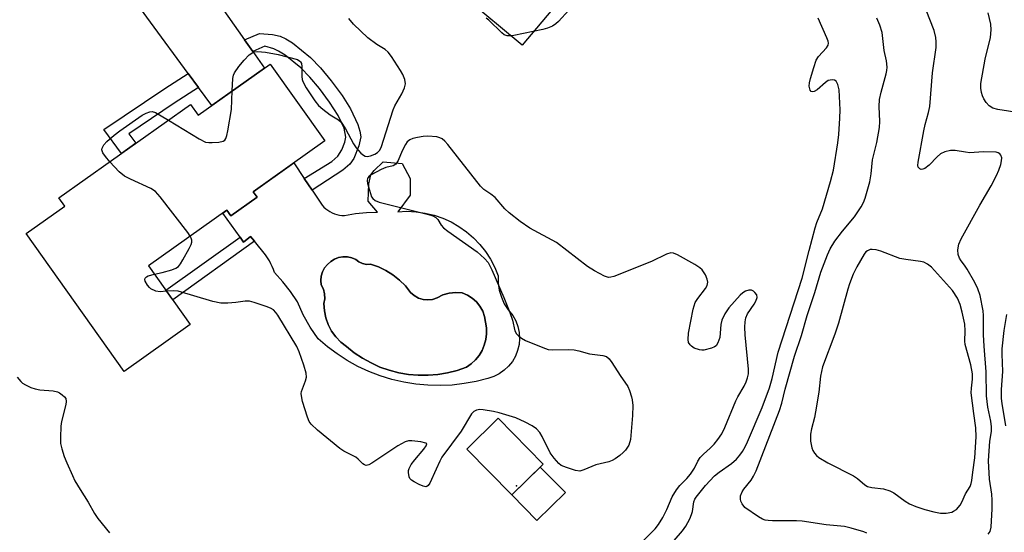
# Model space of a CAD drawing. Units: inches. Extents: x 1255763 to 1261763, y 501454 to 505455.
# Drawn here: x 1256029 to 1256276, y 502997 to 503125 of the extents above; entities that cross this region are included whole.
import ezdxf

# ---------------------------------------------------------------- set-up
doc = ezdxf.new("R2010")
doc.units = ezdxf.units.IN
doc.header["$MEASUREMENT"] = 0
for name, color, linetype in [('BLDG-Footprint', 5, 'Continuous'), ('CULTRL-Pad', 6, 'Continuous'), ('CULTRL-Swimming Pool in Ground', 4, 'Continuous'), ('ELEV-Spot Elevation', 7, 'Continuous'), ('TRANS-Driveway', 251, 'Continuous'), ('TRANS-Non Street Sidewalk', 7, 'Continuous'), ('Undefined', 1, 'Continuous')]:
    doc.layers.add(name, color=color, linetype=linetype)

msp = doc.modelspace()

# ---------------------------------------------------------------- linework, layer by layer
at = {"layer": 'BLDG-Footprint'}
for points, elevation in [([(1256092.01, 503114.14), (1256105.66, 503094.92), (1256087.75, 503082.2), (1256088.71, 503080.84), (1256082.14, 503076.18), (1256081.17, 503077.55), (1256061.56, 503063.63), (1256072.01, 503048.92), (1256055.48, 503037.18), (1256030.97, 503071.71), (1256040.6, 503078.54), (1256039.13, 503080.62), (1256072.06, 503103.99), (1256073.95, 503101.32)], 358.24), ([(1256160.32, 503013.99), (1256152.48, 503006.29), (1256141.2, 503017.76), (1256149.04, 503025.47)], 358.3)]:
    msp.add_lwpolyline(points, close=True, dxfattribs=dict(at, elevation=elevation))
at = {"layer": 'CULTRL-Pad'}
for points in [[(1256181.92, 503150.84), (1256155.02, 503118.86), (1256140.78, 503130.83), (1256167.68, 503162.81)], [(1256165.85, 503006.9), (1256158.75, 502999.91), (1256152.48, 503006.29), (1256159.59, 503013.27)]]:
    msp.add_lwpolyline(points, close=True, dxfattribs=at)
for points in [[(1256127.04, 503081.31, 0), (1256123.92, 503077.17, 0), (1256126.21, 503077.28, 0), (1256128.5, 503077.17, 0), (1256130.77, 503076.85, 0), (1256133, 503076.31, 0), (1256135.17, 503075.56, 0), (1256137.25, 503074.61, 0), (1256139.24, 503073.47, 0), (1256141.11, 503072.14, 0), (1256142.85, 503070.65, 0), (1256144.44, 503068.99, 0), (1256145.87, 503067.2, 0), (1256147.12, 503065.27, 0), (1256148.18, 503063.24, 0), (1256149.04, 503061.12, 0), (1256149.06, 503059.31, 0), (1256149.33, 503057.52, 0), (1256149.84, 503055.78, 0), (1256150.58, 503054.14, 0), (1256151.54, 503052.6, 0), (1256152.7, 503051.22, 0), (1256153.44, 503049.88, 0), (1256153.97, 503048.46, 0), (1256154.29, 503046.97, 0), (1256154.39, 503045.45, 0), (1256154.26, 503043.93, 0), (1256153.91, 503042.45, 0), (1256153.35, 503041.03, 0), (1256152.59, 503039.72, 0), (1256151.65, 503038.52, 0), (1256150.54, 503037.48, 0), (1256149.29, 503036.61, 0), (1256147.92, 503035.94, 0), (1256146.48, 503035.47, 0), (1256143.53, 503034.7, 0), (1256140.55, 503034.15, 0), (1256137.52, 503033.8, 0), (1256134.49, 503033.66, 0), (1256131.45, 503033.73, 0), (1256128.42, 503034, 0), (1256125.42, 503034.49, 0), (1256122.46, 503035.18, 0), (1256119.56, 503036.07, 0), (1256116.72, 503037.17, 0), (1256113.96, 503038.45, 0), (1256111.3, 503039.92, 0), (1256108.75, 503041.57, 0), (1256106.32, 503043.4, 0), (1256104.02, 503045.38, 0), (1256101.97, 503048.28, 0), (1256100.23, 503051.36, 0), (1256098.8, 503054.61, 0), (1256097.08, 503057.21, 0), (1256095.17, 503059.67, 0), (1256093.07, 503061.97, 0), (1256092.81, 503062.71, 0), (1256092.52, 503063.44, 0), (1256092.19, 503064.15, 0), (1256091.82, 503064.85, 0), (1256091.37, 503065.61, 0), (1256090.87, 503066.35, 0), (1256088.08, 503069.79, 0), (1256087.08, 503071.01, 0), (1256085.34, 503069.6, 0), (1256084.46, 503070.83, 0), (1256080.15, 503076.83, 0), (1256081.17, 503077.55, 0), (1256082.14, 503076.18, 0), (1256088.71, 503080.84, 0), (1256087.75, 503082.2, 0), (1256097.89, 503089.4, 0), (1256100.54, 503085.46, 0), (1256102.48, 503082.56, 0), (1256104.98, 503078.83, 0), (1256105.42, 503078.36, 0), (1256105.89, 503077.93, 0), (1256106.4, 503077.55, 0), (1256106.94, 503077.21, 0), (1256107.51, 503076.92, 0), (1256108.1, 503076.67, 0), (1256108.71, 503076.48, 0), (1256109.34, 503076.34, 0), (1256109.97, 503076.26, 0), (1256110.61, 503076.23, 0), (1256113.34, 503076.72, 0), (1256116.1, 503076.98, 0), (1256118.88, 503077.03, 0), (1256116.52, 503079.84, 0), (1256116.7, 503084.12, 0), (1256117.19, 503086.38, 0), (1256118.03, 503087.49, 0), (1256120.29, 503089.64, 0), (1256125.01, 503089.23, 0), (1256127.04, 503085.5, 0)], [(1256115.12, 503064.19, 0), (1256114.22, 503064.62, 0), (1256113.44, 503065.25, 0), (1256112.41, 503065.66, 0), (1256111.32, 503065.88, 0), (1256110.22, 503065.89, 0), (1256109.13, 503065.7, 0), (1256108.09, 503065.31, 0), (1256107.14, 503064.74, 0), (1256106.31, 503064.01, 0), (1256105.63, 503063.13, 0), (1256105.12, 503062.15, 0), (1256104.8, 503061.09, 0), (1256104.68, 503059.98, 0), (1256104.76, 503058.88, 0), (1256105.31, 503057.79, 0), (1256105.61, 503056.61, 0), (1256105.65, 503055.4, 0), (1256105.44, 503054.2, 0), (1256105.56, 503052.39, 0), (1256105.93, 503050.62, 0), (1256106.54, 503048.92, 0), (1256107.38, 503047.32, 0), (1256108.44, 503045.85, 0), (1256109.69, 503044.54, 0), (1256111.1, 503043.42, 0), (1256113.03, 503041.88, 0), (1256115.07, 503040.51, 0), (1256117.23, 503039.32, 0), (1256119.47, 503038.31, 0), (1256121.79, 503037.5, 0), (1256124.18, 503036.88, 0), (1256126.6, 503036.46, 0), (1256129.06, 503036.25, 0), (1256131.52, 503036.25, 0), (1256133.97, 503036.45, 0), (1256136.4, 503036.85, 0), (1256138.78, 503037.46, 0), (1256141.11, 503038.26, 0), (1256142.3, 503039.1, 0), (1256143.36, 503040.08, 0), (1256144.27, 503041.21, 0), (1256145.02, 503042.46, 0), (1256145.58, 503043.79, 0), (1256145.95, 503045.2, 0), (1256146.13, 503046.64, 0), (1256146.09, 503048.09, 0), (1256145.86, 503049.52, 0), (1256145.63, 503050.92, 0), (1256145.17, 503052.26, 0), (1256144.48, 503053.51, 0), (1256143.6, 503054.62, 0), (1256142.54, 503055.56, 0), (1256141.34, 503056.31, 0), (1256140.03, 503056.84, 0), (1256138.41, 503056.98, 0), (1256136.79, 503056.82, 0), (1256135.23, 503056.36, 0), (1256133.79, 503055.62, 0), (1256132.64, 503055.24, 0), (1256131.44, 503055.1, 0), (1256130.24, 503055.22, 0), (1256129.09, 503055.58, 0), (1256128.04, 503056.18, 0), (1256127.14, 503056.98, 0), (1256125.83, 503058.6, 0), (1256124.35, 503060.06, 0), (1256122.72, 503061.35, 0), (1256120.95, 503062.45, 0), (1256119.07, 503063.35, 0), (1256117.11, 503064.03, 0), (1256116.1, 503063.99, 0)]]:
    msp.add_polyline3d(points, close=True, dxfattribs=at)
at = {"layer": 'CULTRL-Swimming Pool in Ground'}
msp.add_lwpolyline([(1256115.12, 503064.19), (1256116.1, 503063.99), (1256117.11, 503064.03), (1256119.07, 503063.35), (1256120.95, 503062.45), (1256122.72, 503061.35), (1256124.35, 503060.06), (1256125.83, 503058.6), (1256127.14, 503056.98), (1256128.04, 503056.18), (1256129.09, 503055.58), (1256130.24, 503055.22), (1256131.44, 503055.1), (1256132.64, 503055.24), (1256133.79, 503055.62), (1256135.23, 503056.36), (1256136.79, 503056.82), (1256138.41, 503056.98), (1256140.03, 503056.84), (1256141.34, 503056.31), (1256142.54, 503055.56), (1256143.6, 503054.62), (1256144.48, 503053.51), (1256145.17, 503052.26), (1256145.63, 503050.92), (1256145.86, 503049.52), (1256146.09, 503048.09), (1256146.13, 503046.64), (1256145.95, 503045.2), (1256145.58, 503043.79), (1256145.02, 503042.46), (1256144.27, 503041.21), (1256143.36, 503040.08), (1256142.3, 503039.1), (1256141.11, 503038.26), (1256138.78, 503037.46), (1256136.4, 503036.85), (1256133.97, 503036.45), (1256131.52, 503036.25), (1256129.06, 503036.25), (1256126.6, 503036.46), (1256124.18, 503036.88), (1256121.79, 503037.5), (1256119.47, 503038.31), (1256117.23, 503039.32), (1256115.07, 503040.51), (1256113.03, 503041.88), (1256111.1, 503043.42), (1256109.69, 503044.54), (1256108.44, 503045.85), (1256107.38, 503047.32), (1256106.54, 503048.92), (1256105.93, 503050.62), (1256105.56, 503052.39), (1256105.44, 503054.2), (1256105.65, 503055.4), (1256105.61, 503056.61), (1256105.31, 503057.79), (1256104.76, 503058.88), (1256104.68, 503059.98), (1256104.8, 503061.09), (1256105.12, 503062.15), (1256105.63, 503063.13), (1256106.31, 503064.01), (1256107.14, 503064.74), (1256108.09, 503065.31), (1256109.13, 503065.7), (1256110.22, 503065.89), (1256111.32, 503065.88), (1256112.41, 503065.66), (1256113.44, 503065.25), (1256114.22, 503064.62)], close=True, dxfattribs=at)
at = {"layer": 'ELEV-Spot Elevation'}
msp.add_point((1256153.6, 503008.6, 358.11), dxfattribs=at)
at = {"layer": 'TRANS-Driveway'}
msp.add_lwpolyline([(1256085.61, 503120.23), (1256087.66, 503117.32), (1256090.6, 503113.15), (1256077.38, 503103.76), (1256074.08, 503108.25), (1256071.48, 503111.79), (1256062.08, 503124.61), (1256052.31, 503138.03), (1256046.38, 503145.41), (1256042.27, 503149.88), (1256039.33, 503152.61), (1256036.2, 503154.72), (1256030.56, 503157.95), (1256033.59, 503160.28), (1256038, 503163.77), (1256042.34, 503167.34), (1256046.62, 503170.98), (1256050.83, 503174.7), (1256052.46, 503169.53), (1256053.54, 503166.59), (1256054.85, 503164.01), (1256056.85, 503160.82), (1256064.28, 503150.52)], close=True, dxfattribs=at)
at = {"layer": 'TRANS-Non Street Sidewalk'}
for points in [[(1256087.66, 503117.32), (1256085.61, 503120.23), (1256089.31, 503121.81), (1256092.6, 503121.5), (1256094.46, 503121.14), (1256095.95, 503120.49), (1256097.58, 503119.45), (1256102.07, 503115.76), (1256104.62, 503113.18), (1256107.28, 503109.97), (1256109.98, 503106.26), (1256112.09, 503102.94), (1256113.92, 503099), (1256114.44, 503097.35), (1256114.65, 503095.93), (1256114.22, 503093.71), (1256112.93, 503090.54), (1256111.92, 503089.08), (1256110.21, 503087.55), (1256102.48, 503082.56), (1256100.54, 503085.46), (1256107.45, 503089.79), (1256108.93, 503091.12), (1256109.95, 503092.64), (1256110.71, 503094.59), (1256110.97, 503095.85), (1256110.49, 503098.06), (1256109.01, 503101.23), (1256106.86, 503104.6), (1256104.36, 503108.01), (1256101.95, 503110.9), (1256099.64, 503113.22), (1256095.75, 503116.35), (1256094.12, 503117.4), (1256092.93, 503117.96), (1256090.68, 503118.62)], [(1256074.08, 503108.25), (1256068.02, 503104.36), (1256056.64, 503096.66), (1256058.41, 503094.3), (1256054.84, 503091.77), (1256050.37, 503097.72), (1256065.61, 503108.02), (1256071.48, 503111.79)], [(1256088.08, 503069.79), (1256067.62, 503055.1), (1256065.91, 503057.51), (1256084.46, 503070.83), (1256085.34, 503069.6), (1256087.08, 503071.01)]]:
    msp.add_lwpolyline(points, close=True, dxfattribs=at)
at = {"layer": 'Undefined'}
for points, elevation in [([(1256271.66, 502996.43), (1256272.11, 502997.14), (1256272.42, 502998.22), (1256272.64, 503002.8), (1256272.63, 503005.02), (1256272.52, 503006.52), (1256272, 503010.23), (1256271.76, 503014.81), (1256272.08, 503019.71), (1256272.45, 503022.19), (1256272.48, 503023.34), (1256272.32, 503024.78), (1256271.57, 503028.23), (1256271.2, 503031.1), (1256271.12, 503037.09), (1256270.61, 503043.53), (1256270.47, 503046.36), (1256270.48, 503051.18), (1256270.4, 503052.37), (1256269.62, 503056.17), (1256269.09, 503057.87), (1256268.28, 503059.45), (1256266.36, 503062.82), (1256265.71, 503063.81), (1256264.88, 503064.87), (1256264.5, 503065.52), (1256264.14, 503066.51), (1256264.05, 503067.62), (1256264.28, 503069.05), (1256264.86, 503070.36), (1256269.56, 503078.8), (1256272.37, 503083.67), (1256273.71, 503086.24), (1256274.31, 503087.62), (1256274.8, 503089.04), (1256275.01, 503089.9), (1256275.04, 503090.7), (1256274.84, 503091.37), (1256274.57, 503091.71), (1256274.14, 503091.93), (1256273.62, 503092.05), (1256270.38, 503092.2), (1256267.04, 503091.96), (1256265.94, 503092.06), (1256263.34, 503092.48), (1256262.19, 503092.49), (1256260.76, 503092.14), (1256259.71, 503091.64), (1256258.86, 503090.92), (1256256.88, 503088.83), (1256255.76, 503088.04), (1256255.3, 503087.83), (1256254.87, 503087.77), (1256254.53, 503087.89), (1256254.16, 503088.3), (1256254.05, 503088.78), (1256254.1, 503089.58), (1256255.5, 503097.41), (1256255.87, 503099), (1256256.74, 503102), (1256257.04, 503103.56), (1256257.74, 503111.97), (1256258.63, 503118.3), (1256258.66, 503119.67), (1256258.58, 503120.76), (1256258.09, 503122.56), (1256255.21, 503129.98)], 364), ([(1256166.7, 503127.65), (1256164.15, 503124.77), (1256163.5, 503124.18), (1256162.61, 503123.63), (1256161.39, 503123.1), (1256160.25, 503122.8), (1256152.97, 503121.32), (1256152.11, 503121.19), (1256151.27, 503121.21), (1256150.57, 503121.46), (1256149.92, 503121.92), (1256146.7, 503125.17), (1256146, 503125.64)], 360), ([(1256282.07, 503101.49), (1256274.09, 503102.73), (1256272.81, 503103.1), (1256271.87, 503103.68), (1256271.1, 503104.49), (1256270.54, 503105.44), (1256270.2, 503106.2), (1256269.96, 503107), (1256269.82, 503108.11), (1256269.82, 503109.24), (1256270.86, 503115.36), (1256272.23, 503120.83), (1256272.42, 503122.74), (1256272.3, 503124.14), (1256271.61, 503126.97)], 366), ([(1256082.53, 503107.41), (1256082.65, 503110.49), (1256082.8, 503111.35), (1256083.04, 503111.97), (1256084.12, 503113.57), (1256085.47, 503115.13), (1256086.72, 503116.41), (1256087.63, 503117.03), (1256088.11, 503117.19), (1256088.86, 503117.31), (1256090.85, 503117.12), (1256094, 503116.52), (1256098.8, 503115.26), (1256099.46, 503114.9), (1256099.62, 503114.73), (1256099.8, 503114.32), (1256099.89, 503113.55), (1256099.91, 503111.06), (1256100.02, 503110.27), (1256100.19, 503109.75), (1256101.04, 503108.2), (1256103.15, 503104.93), (1256104.07, 503103.79), (1256105.15, 503102.84), (1256106.99, 503101.46), (1256109.12, 503100.16), (1256109.73, 503099.62), (1256110.84, 503097.94), (1256112.87, 503094.14), (1256113.55, 503093.19), (1256114.7, 503091.86), (1256115.31, 503091.31), (1256115.77, 503091.08), (1256116.28, 503091.03), (1256117.1, 503091.17), (1256118.2, 503091.55), (1256118.89, 503091.98), (1256119.37, 503092.52), (1256119.75, 503093.27), (1256122.74, 503102.67), (1256123.23, 503103.69), (1256124.96, 503106.67), (1256125.63, 503108.17), (1256125.82, 503109.19), (1256125.65, 503110.24), (1256125.21, 503111.53), (1256124.64, 503112.55), (1256122.39, 503116.01), (1256121.52, 503117.16), (1256120.77, 503117.82), (1256118.67, 503119.06), (1256116.42, 503120.71), (1256112.87, 503124.12), (1256111.64, 503125.51)], 358), ([(1256190.53, 502991.89), (1256195.17, 502997.31), (1256195.98, 502998.5), (1256196.96, 503000.31), (1256197.43, 503001.38), (1256197.65, 503002.18), (1256198.02, 503004.57), (1256198.26, 503005.21), (1256198.56, 503005.72), (1256200.88, 503008.65), (1256203.19, 503011.08), (1256204.31, 503011.99), (1256207.45, 503014.16), (1256208.65, 503015.23), (1256209.52, 503016.27), (1256210.14, 503017.16), (1256210.82, 503018.35), (1256211.43, 503019.62), (1256215.12, 503028.19), (1256216.9, 503033.07), (1256217.59, 503035.44), (1256219.12, 503042.03), (1256225.14, 503060.58), (1256226.82, 503067.5), (1256228.36, 503073.15), (1256228.8, 503074.52), (1256230.18, 503077.91), (1256232.19, 503084.78), (1256232.91, 503087.58), (1256234.05, 503094.46), (1256234.31, 503096.49), (1256234.54, 503100.61), (1256234.57, 503102.69), (1256234.35, 503107.71), (1256234.04, 503109.02), (1256233.57, 503109.88), (1256233.21, 503110.12), (1256232.78, 503110.2), (1256232.07, 503110.14), (1256231.6, 503109.99), (1256230.9, 503109.54), (1256228.83, 503107.71), (1256228.13, 503107.29), (1256227.71, 503107.17), (1256227.37, 503107.28), (1256227.14, 503107.61), (1256226.89, 503108.6), (1256226.95, 503109.45), (1256227.2, 503110.56), (1256227.99, 503113.26), (1256228.64, 503115.1), (1256229.18, 503116.03), (1256231.21, 503118.24), (1256231.58, 503118.91), (1256231.66, 503119.39), (1256231.57, 503119.9), (1256231.3, 503120.68), (1256229.11, 503125.61)], 360), ([(1256241.3, 502996.73), (1256240.5, 502997.07), (1256237.38, 502997.99), (1256235.67, 502998.38), (1256231.12, 502998.81), (1256225.12, 502999.71), (1256223.71, 502999.79), (1256217.7, 502999.79), (1256216.56, 502999.85), (1256215.81, 502999.99), (1256215.17, 503000.23), (1256214.16, 503000.81), (1256210.78, 503003.17), (1256210.07, 503004.02), (1256209.75, 503004.75), (1256209.64, 503005.27), (1256209.7, 503006.06), (1256210.07, 503007.07), (1256210.53, 503007.75), (1256212.36, 503010), (1256212.95, 503011.02), (1256213.59, 503012.36), (1256219.43, 503027.43), (1256220.01, 503029.23), (1256220.86, 503032.78), (1256223.18, 503041.01), (1256224.92, 503046.17), (1256226.37, 503051.19), (1256228.26, 503056.93), (1256229.75, 503062.03), (1256231.41, 503066.35), (1256232.11, 503067.91), (1256233.31, 503069.78), (1256235.22, 503072.35), (1256238.21, 503075.93), (1256239.87, 503078.4), (1256240.41, 503079.46), (1256240.83, 503080.54), (1256242.01, 503084.66), (1256242.33, 503086.67), (1256242.73, 503090.15), (1256243.81, 503094.5), (1256244.44, 503098.3), (1256244.51, 503099.75), (1256244.34, 503103.5), (1256244.46, 503105.24), (1256244.87, 503107.11), (1256246.12, 503111.69), (1256246.29, 503112.56), (1256246.33, 503113.38), (1256246.17, 503114.98), (1256245.64, 503117.56), (1256245.15, 503122.03), (1256244.57, 503123.89), (1256243.78, 503125.67)], 362), ([(1256066.53, 503100.06), (1256074.24, 503095.42), (1256075.81, 503094.63), (1256076.63, 503094.48), (1256077.48, 503094.47), (1256079.18, 503094.62), (1256080.22, 503094.85), (1256080.62, 503095.09), (1256080.91, 503095.49), (1256081.17, 503096.27), (1256081.41, 503097.43), (1256082.33, 503102.75), (1256082.53, 503107.41)], 358), ([(1256051.85, 503089.64), (1256050.76, 503091.02), (1256050.15, 503091.95), (1256049.92, 503092.66), (1256049.97, 503093.06), (1256050.42, 503093.91), (1256051.17, 503094.79), (1256052.94, 503096.36), (1256054.38, 503097.42), (1256060, 503101.31), (1256060.99, 503101.89), (1256061.89, 503102.21), (1256062.48, 503102.23), (1256063.27, 503101.98), (1256066.53, 503100.06)], 358), ([(1256185.47, 502994.96), (1256188.33, 502997.78), (1256189.19, 502998.88), (1256190.2, 503000.61), (1256191.26, 503002.67), (1256192.57, 503005.85), (1256193.62, 503007.53), (1256194.49, 503008.65), (1256196.28, 503010.4), (1256197.2, 503011.47), (1256198.13, 503012.95), (1256199, 503014.77), (1256199.61, 503015.65), (1256200.39, 503016.48), (1256202.1, 503018), (1256203.12, 503019.03), (1256204.03, 503020.14), (1256204.97, 503021.58), (1256205.77, 503023.14), (1256208.47, 503029.84), (1256208.99, 503030.83), (1256210.6, 503033.49), (1256211.11, 503034.56), (1256211.44, 503035.6), (1256211.64, 503036.64), (1256211.66, 503037.75), (1256210.88, 503046.35), (1256210.79, 503048.29), (1256210.84, 503049.65), (1256211.04, 503050.64), (1256211.44, 503051.61), (1256213.13, 503054.01), (1256213.54, 503054.75), (1256213.82, 503055.7), (1256213.72, 503056.37), (1256213.28, 503056.97), (1256212.89, 503057.3), (1256212.45, 503057.54), (1256211.72, 503057.58), (1256210.95, 503057.33), (1256210.22, 503056.91), (1256209.55, 503056.31), (1256206.75, 503053.13), (1256205.79, 503051.64), (1256205.02, 503050.04), (1256204.78, 503048.91), (1256204.47, 503045.69), (1256204.02, 503044.32), (1256203.58, 503043.65), (1256203.18, 503043.36), (1256202.44, 503043.03), (1256200.54, 503042.55), (1256200, 503042.52), (1256199.44, 503042.59), (1256198.09, 503043.06), (1256197.38, 503043.49), (1256197.04, 503043.84), (1256196.68, 503044.45), (1256196.54, 503045.16), (1256196.69, 503046.74), (1256197.84, 503052.8), (1256198.33, 503054.44), (1256198.96, 503055.42), (1256200.95, 503058), (1256201.34, 503058.75), (1256201.47, 503059.53), (1256201.36, 503060.33), (1256200.9, 503061.38), (1256200.09, 503062.6), (1256199.46, 503063.17), (1256198.24, 503063.95), (1256193.93, 503066.41), (1256192.9, 503066.81), (1256192.23, 503066.85), (1256191.14, 503066.53), (1256187.37, 503064.76), (1256178.02, 503061), (1256177.21, 503060.77), (1256176.67, 503060.73), (1256175.64, 503061.02), (1256173.11, 503062.37), (1256171.38, 503063.43), (1256163.65, 503069.47), (1256156.98, 503073.08), (1256154.57, 503074.71), (1256151.8, 503076.88), (1256150.75, 503077.88), (1256148.29, 503080.72), (1256147.23, 503081.57), (1256145.43, 503082.78), (1256144.61, 503083.58), (1256136.42, 503094.01), (1256135.67, 503094.88), (1256135.06, 503095.39), (1256134.44, 503095.71), (1256133.66, 503095.91), (1256131.45, 503096.11), (1256130.29, 503096.01), (1256128.83, 503095.76), (1256127.69, 503095.5), (1256126.91, 503095.2), (1256126.3, 503094.69), (1256125.84, 503093.99), (1256125.05, 503092.43), (1256124.01, 503089.99), (1256123.4, 503089.09), (1256122.76, 503088.7), (1256120.9, 503088.23), (1256119.81, 503087.78), (1256117.46, 503086.51), (1256116.77, 503086.04), (1256116.42, 503085.68), (1256116.31, 503085.48), (1256116.23, 503085.01), (1256116.34, 503084.22), (1256117.07, 503081.7), (1256117.38, 503080.91), (1256117.65, 503080.45), (1256118.25, 503079.96), (1256119.3, 503079.57), (1256131.58, 503076.48), (1256132.69, 503076.13), (1256133.43, 503075.74), (1256133.93, 503075.22), (1256134.77, 503073.8), (1256135.34, 503073.18), (1256136.49, 503072.29), (1256143.77, 503067.17), (1256145.66, 503065.5), (1256146.53, 503064.48), (1256147.46, 503062.62), (1256150.42, 503055.73), (1256151.94, 503051.97), (1256152.6, 503050.07), (1256153.2, 503047.35), (1256153.6, 503046.63), (1256154.18, 503046.01), (1256154.87, 503045.5), (1256155.89, 503044.98), (1256160.18, 503043.17), (1256161.53, 503042.71), (1256162.59, 503042.58), (1256166.61, 503042.66), (1256168.09, 503042.59), (1256169.2, 503042.36), (1256171.88, 503041.59), (1256175.26, 503041.23), (1256176.18, 503040.91), (1256176.8, 503040.36), (1256177.51, 503039.45), (1256179.56, 503036.21), (1256181.5, 503033.45), (1256181.94, 503032.45), (1256182.44, 503030.88), (1256182.6, 503030.07), (1256182.7, 503028.68), (1256182.69, 503026.13), (1256182.11, 503020.17), (1256181.71, 503018.75), (1256180.94, 503017.52), (1256180.35, 503016.89), (1256179.47, 503016.14), (1256178.32, 503015.29), (1256177.58, 503014.87), (1256176.77, 503014.59), (1256173.44, 503013.83), (1256170.51, 503012.56), (1256169.44, 503012.27), (1256168.36, 503012.41), (1256166.15, 503013.12), (1256164.84, 503013.69), (1256164.18, 503014.19), (1256163.06, 503015.45), (1256162.05, 503016.82), (1256160.05, 503020.93), (1256159.49, 503021.9), (1256158.63, 503022.83), (1256157.56, 503023.58), (1256155.83, 503024.5), (1256153.47, 503025.55), (1256149.31, 503026.87), (1256147.89, 503027.21), (1256145.29, 503027.59), (1256144.44, 503027.64), (1256143.66, 503027.51), (1256142.98, 503027.14), (1256142.41, 503026.57), (1256139.78, 503022.22), (1256134.95, 503015.78), (1256134.41, 503014.78), (1256133.56, 503012.71), (1256131.96, 503009.25), (1256131.53, 503008.62), (1256131.18, 503008.37), (1256130.98, 503008.33), (1256130.29, 503008.46), (1256129.28, 503008.9), (1256128, 503009.56), (1256127.32, 503010.02), (1256126.97, 503010.39), (1256126.75, 503010.85), (1256126.58, 503011.89), (1256126.61, 503012.42), (1256126.75, 503012.94), (1256127.3, 503013.9), (1256128.17, 503015.05), (1256130.43, 503017.74), (1256131.04, 503018.57), (1256131.16, 503019.07), (1256130.93, 503019.28), (1256129.73, 503019.58), (1256127.44, 503019.83), (1256126.61, 503019.8), (1256125.77, 503019.56), (1256123.93, 503018.6), (1256117.45, 503014.21), (1256116.7, 503013.81), (1256115.99, 503013.69), (1256115.59, 503013.8), (1256115.18, 503014.07), (1256114.05, 503015.23), (1256113.42, 503015.76), (1256110.42, 503017.28), (1256109.47, 503017.91), (1256103.86, 503022.53), (1256102.28, 503024.03), (1256101.77, 503024.71), (1256101.31, 503025.76), (1256100.12, 503029.7), (1256099.8, 503031.11), (1256099.78, 503031.66), (1256099.86, 503032.19), (1256100.84, 503034.81), (1256101.08, 503035.76), (1256101.01, 503036.81), (1256100.42, 503038.77), (1256099.29, 503042.12), (1256098.69, 503043.45), (1256093.91, 503051.25), (1256093.41, 503051.96), (1256092.83, 503052.58), (1256092.11, 503053.01), (1256091.04, 503053.44), (1256087.98, 503054.49), (1256086.87, 503054.77), (1256085.73, 503054.77), (1256083.41, 503054.45), (1256081.39, 503054.27), (1256079.66, 503054.26), (1256077.68, 503054.71), (1256068.94, 503057.29), (1256067.81, 503057.4), (1256066.07, 503057.29)], 358), ([(1256072.02, 503071.05), (1256071.36, 503072.01), (1256064.48, 503080.9), (1256063.33, 503082.22), (1256062.14, 503083.01), (1256057.09, 503085.31), (1256055.54, 503086.11), (1256054.23, 503087.18), (1256051.85, 503089.64)], 358), ([(1256063.03, 503061.57), (1256064.95, 503061.97), (1256067.41, 503062.64), (1256068.43, 503063.03), (1256069.07, 503063.5), (1256069.58, 503064.15), (1256070.17, 503065.14), (1256071.74, 503067.96), (1256072.22, 503069), (1256072.36, 503069.52), (1256072.37, 503070.04), (1256072.25, 503070.55), (1256072.02, 503071.05)], 358), ([(1256066.07, 503057.29), (1256064.45, 503057.12), (1256063.39, 503057.29), (1256062.18, 503057.88), (1256061.8, 503058.21), (1256061.34, 503058.77), (1256060.7, 503059.82), (1256060.64, 503060.19), (1256060.76, 503060.55), (1256061.04, 503060.86), (1256061.46, 503061.12), (1256063.03, 503061.57)], 358), ([(1256276.06, 503023.57), (1256275.11, 503029.2), (1256274.99, 503030.45), (1256275.01, 503032.66), (1256275.32, 503037.2), (1256275.1, 503041.5), (1256275.11, 503042.9), (1256275.61, 503047.42), (1256276.27, 503051.47)], 366), ([(1256028.67, 503035.78), (1256029.59, 503034.67), (1256030.01, 503034.29), (1256030.75, 503033.82), (1256032.11, 503033.21), (1256033.23, 503032.81), (1256034.4, 503032.59), (1256037.69, 503032.35), (1256038.82, 503032.1), (1256039.31, 503031.86), (1256039.97, 503031.38), (1256040.55, 503030.83), (1256040.84, 503030.43), (1256041, 503029.71), (1256040.9, 503028.89), (1256039.83, 503024.65), (1256039.62, 503023.52), (1256039.52, 503020.63), (1256039.58, 503019.2), (1256039.87, 503017.8), (1256040.47, 503015.9), (1256041.13, 503014.29), (1256042.53, 503011.12), (1256043.16, 503009.84), (1256044.44, 503007.67), (1256046.48, 503004.5), (1256048.06, 503001.65), (1256048.89, 503000.43), (1256051.81, 502996.79)], 358)]:
    msp.add_lwpolyline(points, dxfattribs=dict(at, elevation=elevation))
at = {"layer": 'Undefined', "elevation": 362}
msp.add_lwpolyline([(1256242.58, 503067.76), (1256242.1, 503067.7), (1256241.45, 503067.42), (1256241.07, 503067.14), (1256240.59, 503066.59), (1256238.76, 503063.35), (1256237.9, 503061.51), (1256236.95, 503059.13), (1256236.49, 503057.76), (1256234.15, 503049.29), (1256233.3, 503046.55), (1256230.21, 503038.34), (1256229.66, 503036.02), (1256229.25, 503032.05), (1256228.46, 503027.13), (1256228.18, 503025.69), (1256227.45, 503022.85), (1256227.17, 503021.48), (1256227.2, 503019.78), (1256227.52, 503018.1), (1256227.81, 503017.38), (1256228.19, 503016.72), (1256228.69, 503016.13), (1256229.29, 503015.62), (1256231.5, 503014.35), (1256237.97, 503011.08), (1256238.91, 503010.43), (1256240.79, 503008.8), (1256241.45, 503008.39), (1256242.55, 503008.11), (1256245.45, 503007.78), (1256247, 503007.34), (1256248.01, 503006.8), (1256250.9, 503004.69), (1256251.94, 503004.04), (1256253.52, 503003.37), (1256255.78, 503002.61), (1256258.02, 503002.04), (1256259.71, 503001.75), (1256261.13, 503001.74), (1256262.51, 503001.98), (1256263, 503002.2), (1256263.68, 503002.68), (1256264.62, 503003.7), (1256265.04, 503004.45), (1256266, 503006.56), (1256267.1, 503008.43), (1256267.42, 503009.15), (1256267.59, 503009.91), (1256267.76, 503012.02), (1256268.26, 503015.55), (1256268.63, 503020.84), (1256268.54, 503023.11), (1256268.02, 503026.7), (1256267.42, 503031.88), (1256267.44, 503032.99), (1256267.75, 503035.26), (1256267.71, 503036.57), (1256267.32, 503038.82), (1256265.92, 503043.93), (1256265.82, 503044.79), (1256265.91, 503047.38), (1256265.79, 503049.02), (1256265.16, 503052.03), (1256264.62, 503053.99), (1256263.94, 503055.57), (1256262.68, 503057.49), (1256258.25, 503062.46), (1256257.43, 503063.26), (1256256.43, 503064.02), (1256255.51, 503064.52), (1256254.74, 503064.76), (1256251.02, 503065.22), (1256249.56, 503065.5), (1256244.79, 503067.34), (1256243.64, 503067.65)], close=True, dxfattribs=at)

doc.saveas('drawing.dxf')
